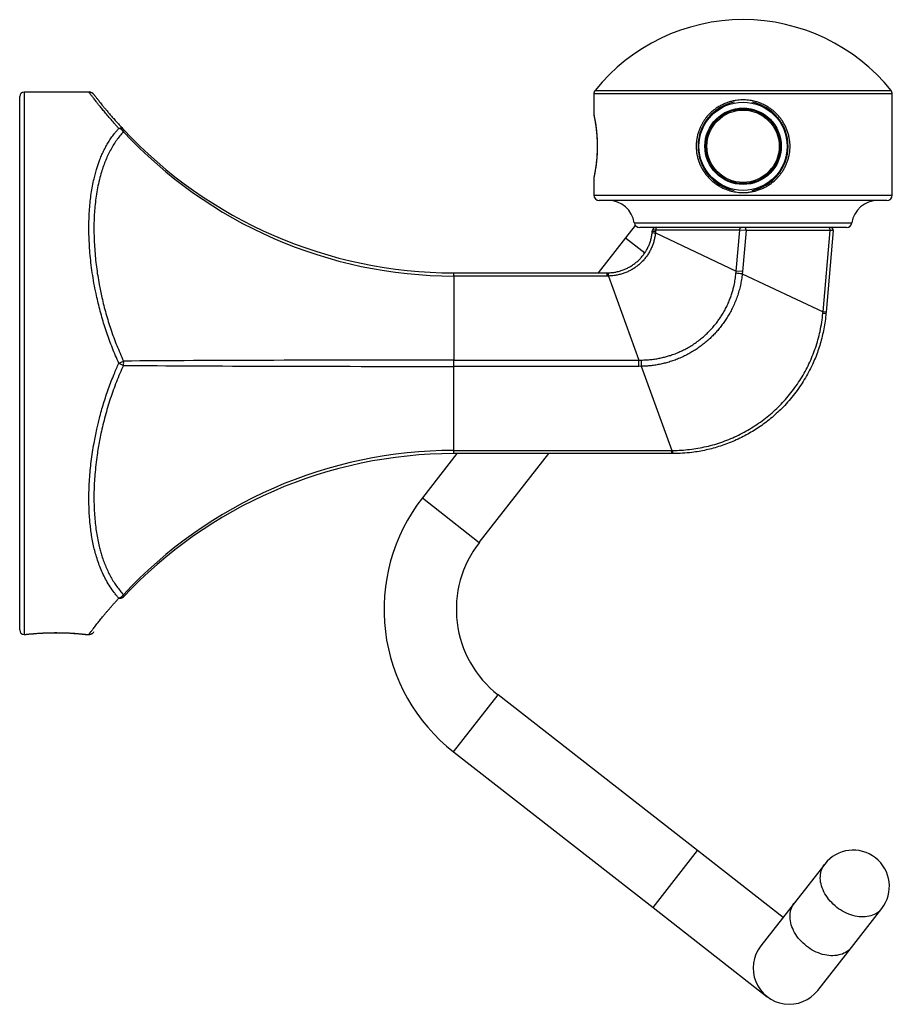
# Model space of a CAD drawing. Units: millimetres. Extents: x -7 to 436, y -152 to 274.
# Drawn here: x 317 to 413, y 165 to 274 of the extents above; entities that cross this region are included whole.
import ezdxf

# ---------------------------------------------------------------- set-up
doc = ezdxf.new("R2010")
doc.units = ezdxf.units.MM

msp = doc.modelspace()

# ---------------------------------------------------------------- linework, layer by layer
at = {"color": 8, "linetype": 'Continuous', "lineweight": 25}
for p, q in [((380.44, 265.77), (396.8, 265.77)), ((396.8, 265.77), (413.17, 265.77)), ((317.3, 265.6), (317.3, 205.6)), ((396.8, 265.39), (380.3, 265.39)), ((413.3, 265.39), (396.8, 265.39)), ((380.3, 254.2), (413.3, 254.2)), ((384.77, 251.12), (396.8, 251.12)), ((396.8, 251.12), (408.83, 251.12)), ((383.8, 249.46), (385.92, 247.8)), ((361.33, 220.7), (367.63, 215.77)), ((364.78, 192.62), (369.7, 198.93)), ((386.84, 175.38), (391.76, 181.69))]:
    msp.add_line(p, q, dxfattribs=at)
at = {"color": 7, "linetype": 'Continuous', "lineweight": 25}
for p, q in [((316.8, 206.1), (316.8, 265.1)), ((324.46, 265.6), (317.3, 265.6)), ((380.3, 265.39), (380.3, 263.05)), ((413.3, 254.2), (413.3, 265.39)), ((393.34, 261.6), (393.19, 261.6)), ((393.19, 257.6), (393.34, 257.6)), ((399.33, 256.35), (399.95, 257.14)), ((380.3, 256.16), (380.3, 256.15)), ((380.3, 256.15), (380.3, 254.2)), ((412.7, 253.6), (380.9, 253.6)), ((384.88, 250.85), (383.8, 249.46)), ((408.24, 250.6), (385.37, 250.6)), ((383.8, 249.46), (380.79, 245.6)), ((386.76, 250.17), (386.78, 250.33)), ((387.11, 250.14), (386.76, 250.17)), ((387.13, 250.32), (386.78, 250.33)), ((387.11, 250.14), (387.1, 250.01)), ((387.1, 250.01), (396.03, 245.8)), ((387.13, 250.32), (387.11, 250.14)), ((396.43, 250.32), (387.13, 250.32)), ((396.03, 245.8), (396.43, 250.32)), ((397.13, 250.29), (396.43, 250.32)), ((397.13, 250.29), (396.73, 245.74)), ((406.42, 250.29), (397.13, 250.29)), ((405.64, 241.28), (406.42, 250.29)), ((406.77, 250.28), (405.98, 241.25)), ((406.77, 250.28), (406.42, 250.29)), ((364.8, 245.25), (364.8, 245.6)), ((364.8, 245.6), (381.78, 245.6)), ((364.8, 245.25), (364.8, 235.95)), ((381.78, 245.25), (364.8, 245.25)), ((381.78, 245.25), (381.78, 245.6)), ((381.91, 245.25), (381.78, 245.25)), ((381.91, 245.25), (385.28, 235.95)), ((396.73, 245.74), (396.03, 245.8)), ((396.73, 245.74), (396.71, 245.49)), ((396.71, 245.49), (405.64, 241.28)), ((405.98, 241.25), (405.64, 241.28)), ((405.98, 241.25), (405.97, 241.12)), ((327.77, 235.6), (328.28, 235.84)), ((327.77, 235.6), (328.28, 235.36)), ((364.8, 235.25), (364.8, 235.95)), ((364.8, 235.95), (385.28, 235.95)), ((385.28, 235.25), (385.28, 235.95)), ((364.8, 225.95), (364.8, 235.25)), ((385.28, 235.25), (364.8, 235.25)), ((385.54, 235.26), (385.28, 235.25)), ((385.54, 235.26), (388.91, 225.95)), ((365.16, 225.6), (361.33, 220.7)), ((364.8, 225.6), (364.8, 225.95)), ((364.8, 225.95), (388.91, 225.95)), ((388.91, 225.6), (364.8, 225.6)), ((367.63, 215.77), (375.31, 225.6)), ((388.91, 225.6), (388.91, 225.95)), ((389.04, 225.6), (388.91, 225.6)), ((317.3, 205.6), (317.45, 205.6)), ((324.15, 205.6), (324.46, 205.6)), ((391.76, 181.69), (369.7, 198.93)), ((364.78, 192.62), (386.84, 175.38)), ((401.22, 174.3), (391.76, 181.69)), ((405.83, 180.2), (402.48, 175.91)), ((386.84, 175.38), (399.45, 165.53)), ((402.48, 175.91), (398.76, 171.15)), ((408.78, 170.98), (412.13, 175.27)), ((405.06, 166.22), (408.78, 170.98))]:
    msp.add_line(p, q, dxfattribs=at)
at = {"color": 7, "linetype": 'Continuous', "lineweight": 25, "flags": 128}
for points in [[(387.28, 250.6), (387.25, 250.6), (387.22, 250.58), (387.2, 250.56), (387.17, 250.52), (387.16, 250.48), (387.14, 250.43), (387.13, 250.37), (387.13, 250.32)], [(396.43, 250.32), (396.43, 250.37), (396.44, 250.43), (396.45, 250.48), (396.47, 250.52), (396.49, 250.56), (396.52, 250.58), (396.55, 250.6), (396.58, 250.6)], [(397.13, 250.29), (397.13, 250.35), (397.12, 250.41), (397.1, 250.46), (397.09, 250.51), (397.06, 250.55), (397.04, 250.58), (397.01, 250.6), (396.98, 250.6)], [(406.42, 250.29), (406.42, 250.35), (406.42, 250.41), (406.4, 250.46), (406.38, 250.51), (406.36, 250.55), (406.33, 250.58), (406.31, 250.6), (406.28, 250.6)]]:
    msp.add_lwpolyline(points, dxfattribs=at)
at = {"color": 8, "linetype": 'Continuous', "lineweight": 25, "flags": 128}
for points in [[(412.13, 175.27), (412.07, 175.2), (411.94, 175.06), (411.8, 174.93), (411.65, 174.82), (411.49, 174.71), (411.31, 174.62), (411.13, 174.54), (410.94, 174.48), (410.74, 174.42), (410.53, 174.39), (410.31, 174.36), (410.09, 174.35), (409.87, 174.35), (409.64, 174.37), (409.41, 174.4), (409.18, 174.44), (408.95, 174.5), (408.71, 174.57), (408.48, 174.66), (408.25, 174.75), (408.02, 174.86), (407.8, 174.98), (407.58, 175.12), (407.37, 175.26), (407.17, 175.41), (406.97, 175.57), (406.78, 175.75), (406.6, 175.93), (406.43, 176.11), (406.26, 176.31), (406.12, 176.51), (405.98, 176.71), (405.85, 176.92), (405.74, 177.13), (405.64, 177.35), (405.56, 177.56), (405.48, 177.78), (405.43, 178), (405.38, 178.21), (405.36, 178.43), (405.34, 178.64), (405.35, 178.84), (405.36, 179.05), (405.4, 179.24), (405.44, 179.44), (405.5, 179.62), (405.58, 179.8), (405.67, 179.96), (405.77, 180.12), (405.83, 180.2)], [(408.78, 170.98), (408.72, 170.91), (408.59, 170.77), (408.45, 170.64), (408.3, 170.53), (408.14, 170.42), (407.96, 170.33), (407.78, 170.25), (407.59, 170.19), (407.38, 170.14), (407.18, 170.1), (406.96, 170.07), (406.74, 170.06), (406.52, 170.06), (406.29, 170.08), (406.06, 170.11), (405.83, 170.16), (405.6, 170.21), (405.36, 170.28), (405.13, 170.37), (404.9, 170.47), (404.67, 170.57), (404.45, 170.69), (404.23, 170.83), (404.02, 170.97), (403.81, 171.12), (403.62, 171.29), (403.43, 171.46), (403.25, 171.64), (403.07, 171.82), (402.91, 172.02), (402.76, 172.22), (402.63, 172.42), (402.5, 172.63), (402.39, 172.84), (402.29, 173.06), (402.2, 173.27), (402.13, 173.49), (402.08, 173.71), (402.03, 173.92), (402.01, 174.14), (401.99, 174.35), (402, 174.56), (402.01, 174.76), (402.05, 174.96), (402.09, 175.15), (402.15, 175.33), (402.23, 175.51), (402.32, 175.67), (402.42, 175.83), (402.48, 175.91)]]:
    msp.add_lwpolyline(points, dxfattribs=at)
at = {"color": 7, "linetype": 'Continuous', "lineweight": 25}
for radius in [4.88, 4.23, 4.13, 4]:
    msp.add_circle((396.8, 259.6), radius, dxfattribs=at)
for centre, radius, start, end in [((396.8, 252.59), 21.02, 38.8478, 141.1522), ((380.9, 265.39), 0.6, 141.1522, 180), ((412.7, 265.39), 0.6, 0, 38.8478), ((317.3, 265.1), 0.5, 90, 180), ((396.8, 259.6), 4.98, 101.5889, 258.4111), ((396.8, 259.6), 4.98, 359.9055, 78.4111), ((327.91, 261.08), 0.524, 45.7162, 106.1433), ((327.56, 260.75), 0.858, 32.7975, 75.8379), ((328.08, 261.34), 0.23, 328.7524, 31.2476), ((364.8, 295.6), 50, 223.0744, 270), ((396.8, 259.6), 4.98, 281.5889, 359.9055), ((380.9, 254.2), 0.6, 180, 270), ((412.7, 254.2), 0.6, 270, 0), ((381.9, 250.7), 2.9, 8.2132, 90), ((411.7, 250.7), 2.9, 90, 171.7868), ((385.37, 251.2), 0.6, 188.2132, 270), ((387.08, 250.3), 0.3, 90, 175), ((406.48, 250.3), 0.3, 355, 90), ((408.24, 251.2), 0.6, 270, 351.7868), ((387.6, 255.11), 5.12, 260.4977, 264.4031), ((376.68, 245.2), 5.23, 0.5922, 4.4306), ((386.68, 147.68), 98.32, 84.1466, 84.5544), ((406.98, 255.91), 14.82, 264.7659, 266.1183), ((327.42, 235.6), 0.888, 344.3888, 15.6112), ((486.04, 236.72), 100.51, 180.4391, 180.8369), ((364.8, 175.6), 50, 90, 136.9256), ((373.92, 225.89), 15.12, 358.9013, 0.2303), ((377.09, 208.38), 20, 142, 232), ((377.09, 208.38), 12, 142, 232), ((327.56, 210.45), 0.858, 284.1621, 327.2025), ((327.91, 210.13), 0.524, 253.8567, 314.2838), ((328.08, 209.87), 0.23, 328.7524, 31.2476), ((317.3, 206.1), 0.5, 180, 270), ((317.45, 205.9), 0.3, 270.013, 276.4355), ((324.15, 205.9), 0.3, 263.5645, 269.5459), ((408.98, 177.74), 4, 322, 142), ((401.91, 168.69), 4, 142, 322)]:
    msp.add_arc(centre, radius, start, end, dxfattribs=at)
for centre, major_axis, ratio, start_param, end_param in [((364.8, 295.6), (0, 50.35), 0.993049, 2.322587, 3.141593), ((364.8, 235.6), (50, 0), 0.007, 1.570796, 2.389802), ((364.8, 235.6), (50, 0), 0.007, 3.893383, 4.712389), ((364.8, 175.6), (0, 50.35), 0.993049, 0, 0.819006)]:
    msp.add_ellipse(centre, major_axis=major_axis, ratio=ratio, start_param=start_param, end_param=end_param, dxfattribs=at)
for points, knots in [([(325, 265.34), (325, 265.34), (325, 265.34), (325, 265.34), (325, 265.35), (324.98, 265.36), (324.96, 265.39), (324.92, 265.42), (324.87, 265.47), (324.8, 265.51), (324.72, 265.55), (324.64, 265.58), (324.55, 265.6), (324.49, 265.61), (324.46, 265.6), (324.46, 265.6)], [0, 0, 0, 0, 0.005033, 0.040849, 0.0600768, 0.0807891, 0.1317625, 0.2273746, 0.3189161, 0.4519139, 0.5988084, 0.719616, 0.8530163, 0.9914902, 1, 1, 1, 1]), ([(325.01, 265.32), (325.01, 265.33), (325.01, 265.33), (325.03, 265.31), (325.06, 265.27), (325.11, 265.2), (325.18, 265.11), (325.26, 265), (325.36, 264.87), (325.47, 264.73), (325.6, 264.57), (325.74, 264.39), (325.9, 264.19), (326.1, 263.94), (326.34, 263.66), (326.6, 263.35), (326.88, 263.01), (327.19, 262.66), (327.53, 262.28), (327.89, 261.88), (328.15, 261.6), (328.28, 261.46)], [0, 0, 0, 0, 0.014564, 0.068455, 0.122345, 0.176515, 0.230685, 0.280036, 0.329388, 0.378954, 0.42852, 0.475083, 0.521691, 0.5809, 0.640108, 0.699686, 0.759263, 0.81926, 0.879257, 0.939629, 1, 1, 1, 1]), ([(396.8, 254.48), (396.76, 254.48), (396.61, 254.48), (396.33, 254.5), (395.99, 254.54), (395.66, 254.6), (395.34, 254.68), (395.04, 254.78), (394.72, 254.91), (394.37, 255.07), (393.98, 255.3), (393.61, 255.56), (393.26, 255.85), (392.96, 256.16), (392.68, 256.49), (392.43, 256.84), (392.21, 257.22), (392.02, 257.61), (391.86, 258.03), (391.74, 258.45), (391.66, 258.88), (391.62, 259.3), (391.61, 259.73), (391.64, 260.15), (391.7, 260.57), (391.8, 260.97), (391.92, 261.36), (392.07, 261.71), (392.22, 262.02), (392.38, 262.29), (392.55, 262.55), (392.76, 262.83), (393.02, 263.12), (393.32, 263.41), (393.66, 263.69), (394.02, 263.94), (394.4, 264.15), (394.79, 264.33), (395.19, 264.48), (395.61, 264.6), (396.01, 264.67), (396.38, 264.72), (396.72, 264.73), (397.06, 264.73), (397.39, 264.7), (397.71, 264.65), (398.06, 264.58), (398.43, 264.48), (398.85, 264.32), (399.26, 264.12), (399.65, 263.89), (400, 263.65), (400.32, 263.38), (400.63, 263.08), (400.9, 262.75), (401.16, 262.4), (401.38, 262.02), (401.58, 261.62), (401.73, 261.22), (401.85, 260.8), (401.94, 260.37), (401.99, 259.93), (402, 259.51), (401.97, 259.09), (401.91, 258.67), (401.82, 258.27), (401.69, 257.87), (401.54, 257.49), (401.35, 257.13), (401.14, 256.77), (400.89, 256.44), (400.61, 256.12), (400.31, 255.82), (399.98, 255.54), (399.62, 255.29), (399.24, 255.07), (398.83, 254.88), (398.43, 254.73), (398.02, 254.62), (397.62, 254.54), (397.21, 254.49), (396.94, 254.48), (396.8, 254.48)], [0, 0, 0, 0, 0.003677, 0.014418, 0.025211, 0.035335, 0.045502, 0.055261, 0.064858, 0.077666, 0.090558, 0.106786, 0.119961, 0.133225, 0.146625, 0.160212, 0.173562, 0.187009, 0.200771, 0.214648, 0.227579, 0.240608, 0.253793, 0.267193, 0.279699, 0.292295, 0.30498, 0.317753, 0.327383, 0.337013, 0.346789, 0.356566, 0.36937, 0.382682, 0.396085, 0.409774, 0.423562, 0.436642, 0.449811, 0.463123, 0.476631, 0.487092, 0.497446, 0.507847, 0.518042, 0.528282, 0.537877, 0.550685, 0.563579, 0.579818, 0.592743, 0.605752, 0.618846, 0.632144, 0.645458, 0.658865, 0.672566, 0.686373, 0.699619, 0.712965, 0.726473, 0.740204, 0.752999, 0.765781, 0.77866, 0.791522, 0.804208, 0.816836, 0.829549, 0.842197, 0.855243, 0.868376, 0.881642, 0.895089, 0.908548, 0.922102, 0.935959, 0.949924, 0.962321, 0.974797, 0.987356, 1, 1, 1, 1]), ([(380.3, 263.05), (380.3, 263.05), (380.3, 263.04), (380.31, 263.04), (380.31, 263.03), (380.31, 263.02), (380.31, 263.01), (380.31, 263), (380.31, 262.99), (380.32, 262.95), (380.33, 262.9), (380.34, 262.84), (380.36, 262.77), (380.37, 262.71), (380.37, 262.69)], [0, 0, 0, 0, 0.005135, 0.015264, 0.026643, 0.045568, 0.077332, 0.13592, 0.287217, 0.430445, 0.582023, 0.730927, 0.882554, 1, 1, 1, 1]), ([(380.31, 263), (380.31, 263), (380.31, 263), (380.31, 263), (380.32, 262.98), (380.32, 262.95), (380.33, 262.91), (380.34, 262.85), (380.36, 262.77), (380.37, 262.68), (380.39, 262.58), (380.41, 262.47), (380.44, 262.34), (380.46, 262.21), (380.48, 262.06), (380.51, 261.89), (380.53, 261.72), (380.55, 261.54), (380.57, 261.35), (380.6, 261.16), (380.61, 260.95), (380.63, 260.75), (380.64, 260.59), (380.65, 260.46), (380.66, 260.33), (380.66, 260.15), (380.67, 259.94), (380.67, 259.72), (380.67, 259.5), (380.67, 259.28), (380.66, 259.06), (380.65, 258.84), (380.64, 258.62), (380.63, 258.41), (380.61, 258.21), (380.59, 258.01), (380.57, 257.82), (380.55, 257.64), (380.53, 257.46), (380.5, 257.29), (380.48, 257.13), (380.46, 256.98), (380.43, 256.85), (380.41, 256.72), (380.39, 256.6), (380.37, 256.5), (380.35, 256.42), (380.34, 256.34), (380.33, 256.28), (380.32, 256.24), (380.31, 256.21), (380.31, 256.2), (380.31, 256.18), (380.31, 256.17), (380.3, 256.17), (380.3, 256.16)], [0, 0, 0, 0, 0.001465, 0.011555, 0.027035, 0.046395, 0.067198, 0.088382, 0.109598, 0.130703, 0.151638, 0.172334, 0.193621, 0.214744, 0.236008, 0.257379, 0.278816, 0.300274, 0.321695, 0.343038, 0.364266, 0.385354, 0.406285, 0.412141, 0.422836, 0.443146, 0.463577, 0.484188, 0.504961, 0.525873, 0.546889, 0.56797, 0.58907, 0.610129, 0.631104, 0.651956, 0.672672, 0.693472, 0.71434, 0.735463, 0.756798, 0.778296, 0.799898, 0.82154, 0.843142, 0.864648, 0.886016, 0.907229, 0.928325, 0.949897, 0.97085, 0.992608, 0.9968, 0.99942, 1, 1, 1, 1]), ([(327.77, 235.6), (327.64, 235.88), (327.4, 236.43), (327.06, 237.27), (326.73, 238.12), (326.43, 238.97), (326.15, 239.83), (325.89, 240.7), (325.65, 241.57), (325.44, 242.45), (325.22, 243.41), (325.01, 244.47), (324.83, 245.6), (324.68, 246.71), (324.57, 247.79), (324.5, 248.83), (324.46, 249.85), (324.45, 250.82), (324.47, 251.75), (324.52, 252.65), (324.6, 253.53), (324.71, 254.38), (324.85, 255.21), (325, 255.94), (325.17, 256.59), (325.32, 257.12), (325.47, 257.59), (325.64, 258.06), (325.84, 258.56), (326.08, 259.08), (326.34, 259.58), (326.62, 260.07), (326.92, 260.53), (327.22, 260.93), (327.5, 261.28), (327.68, 261.48), (327.77, 261.58)], [0, 0, 0, 0, 0.028008, 0.056025, 0.084032, 0.112259, 0.140495, 0.168721, 0.197132, 0.225554, 0.253965, 0.291532, 0.329099, 0.365783, 0.402467, 0.437874, 0.473281, 0.508121, 0.541452, 0.574799, 0.608129, 0.641696, 0.675281, 0.708849, 0.734172, 0.759496, 0.779394, 0.799292, 0.825922, 0.852559, 0.879189, 0.905986, 0.932791, 0.959588, 0.979794, 1, 1, 1, 1]), ([(328.28, 261.22), (328.14, 261.06), (327.87, 260.75), (327.49, 260.25), (327.14, 259.72), (326.82, 259.15), (326.52, 258.55), (326.25, 257.92), (326, 257.26), (325.77, 256.52), (325.55, 255.69), (325.37, 254.79), (325.22, 253.87), (325.12, 252.96), (325.05, 252.04), (325.01, 251.14), (325.01, 250.2), (325.03, 249.24), (325.09, 248.25), (325.17, 247.26), (325.28, 246.28), (325.42, 245.3), (325.58, 244.41), (325.74, 243.61), (325.9, 242.83), (326.1, 242), (326.34, 241.12), (326.6, 240.23), (326.88, 239.35), (327.19, 238.46), (327.53, 237.58), (327.89, 236.7), (328.15, 236.13), (328.28, 235.84)], [0, 0, 0, 0, 0.03139, 0.062926, 0.094463, 0.126273, 0.158084, 0.190174, 0.222264, 0.254512, 0.29375, 0.332989, 0.369976, 0.406963, 0.441365, 0.475767, 0.509161, 0.544196, 0.57925, 0.614284, 0.647438, 0.680609, 0.713763, 0.737759, 0.761754, 0.791332, 0.820933, 0.850534, 0.880112, 0.910072, 0.940056, 0.970039, 1, 1, 1, 1]), ([(380.6, 261.05), (380.61, 261.01), (380.62, 260.9), (380.63, 260.71), (380.64, 260.5), (380.66, 260.29), (380.66, 260.07), (380.67, 259.85), (380.67, 259.71), (380.67, 259.64)], [0, 0, 0, 0, 0.1034938, 0.2538331, 0.4051285, 0.5571648, 0.7096849, 0.8623982, 1, 1, 1, 1]), ([(380.31, 256.22), (380.31, 256.22), (380.31, 256.21), (380.31, 256.21), (380.31, 256.21), (380.31, 256.21)], [0, 0, 0, 0, 0.235522, 0.821582, 1, 1, 1, 1]), ([(381.89, 245.6), (382.03, 245.61), (382.31, 245.62), (382.72, 245.69), (383.13, 245.78), (383.54, 245.91), (383.92, 246.08), (384.29, 246.27), (384.65, 246.5), (384.99, 246.76), (385.3, 247.04), (385.58, 247.35), (385.85, 247.68), (386.08, 248.03), (386.28, 248.4), (386.45, 248.79), (386.59, 249.19), (386.69, 249.62), (386.73, 249.91), (386.75, 250.06)], [0, 0, 0, 0, 0.057442, 0.115278, 0.174372, 0.233903, 0.291346, 0.349188, 0.408283, 0.467808, 0.525413, 0.583414, 0.642666, 0.702353, 0.760117, 0.818288, 0.877748, 0.937654, 1, 1, 1, 1]), ([(387.1, 250.01), (387.1, 250.01), (387.09, 249.86), (387.05, 249.57), (386.95, 249.14), (386.82, 248.72), (386.65, 248.31), (386.45, 247.92), (386.22, 247.55), (385.96, 247.19), (385.66, 246.86), (385.34, 246.56), (385, 246.28), (384.63, 246.03), (384.25, 245.81), (383.84, 245.63), (383.42, 245.48), (382.99, 245.37), (382.59, 245.3), (382.23, 245.26), (382.02, 245.26), (381.91, 245.25), (381.91, 245.25)], [0, 0, 0, 0, 0.000008, 0.056967, 0.114131, 0.171292, 0.228249, 0.285198, 0.342349, 0.399502, 0.456455, 0.513755, 0.571258, 0.628758, 0.686056, 0.743658, 0.801471, 0.859282, 0.916882, 0.958437, 0.999992, 1, 1, 1, 1]), ([(386.75, 250.06), (386.76, 250.09), (386.76, 250.13), (386.76, 250.17), (386.76, 250.17)], [0, 0, 0, 0, 0.999467, 1, 1, 1, 1]), ([(381.78, 245.6), (381.78, 245.6), (381.82, 245.6), (381.86, 245.6), (381.89, 245.6)], [0, 0, 0, 0, 0.00054, 1, 1, 1, 1]), ([(385.53, 235.95), (385.72, 235.96), (386.08, 235.96), (386.62, 236.01), (387.14, 236.08), (387.64, 236.17), (388.11, 236.28), (388.57, 236.4), (389.05, 236.56), (389.56, 236.76), (390.09, 237), (390.61, 237.27), (391.12, 237.57), (391.62, 237.9), (392.09, 238.26), (392.52, 238.62), (392.92, 239), (393.28, 239.37), (393.62, 239.76), (393.92, 240.14), (394.2, 240.52), (394.47, 240.94), (394.74, 241.39), (394.99, 241.88), (395.21, 242.36), (395.4, 242.83), (395.56, 243.3), (395.69, 243.76), (395.82, 244.28), (395.94, 244.88), (395.98, 245.33), (396.01, 245.56)], [0, 0, 0, 0, 0.0357361, 0.070151, 0.1045658, 0.1362128, 0.1678597, 0.197651, 0.2274423, 0.2649509, 0.3026114, 0.340272, 0.3783444, 0.4164168, 0.4548709, 0.4907601, 0.5253216, 0.5598831, 0.5916613, 0.6234395, 0.6533513, 0.6832631, 0.7193203, 0.7540508, 0.7887812, 0.8207263, 0.8526714, 0.8827492, 0.9128272, 0.9564133, 1, 1, 1, 1]), ([(396.71, 245.49), (396.71, 245.49), (396.68, 245.27), (396.63, 244.85), (396.51, 244.22), (396.35, 243.6), (396.16, 242.98), (395.93, 242.38), (395.68, 241.81), (395.41, 241.28), (395.13, 240.79), (394.83, 240.32), (394.51, 239.87), (394.17, 239.44), (393.82, 239.03), (393.45, 238.63), (393.04, 238.25), (392.62, 237.88), (392.18, 237.53), (391.73, 237.21), (391.27, 236.92), (390.8, 236.65), (390.32, 236.4), (389.81, 236.16), (389.28, 235.95), (388.75, 235.77), (388.22, 235.62), (387.69, 235.5), (387.16, 235.4), (386.62, 235.32), (386.08, 235.27), (385.72, 235.26), (385.54, 235.26), (385.54, 235.26)], [0, 0, 0, 0, 0.000004, 0.038604, 0.077204, 0.116089, 0.154973, 0.194151, 0.233329, 0.267668, 0.302006, 0.335608, 0.369209, 0.401835, 0.434462, 0.466693, 0.501037, 0.535381, 0.568986, 0.60259, 0.635218, 0.667846, 0.70008, 0.734511, 0.768942, 0.802636, 0.836329, 0.869049, 0.901769, 0.934094, 0.967008, 0.999996, 1, 1, 1, 1]), ([(396.01, 245.56), (396.02, 245.64), (396.02, 245.72), (396.03, 245.8), (396.03, 245.8)], [0, 0, 0, 0, 0.99976, 1, 1, 1, 1]), ([(389.04, 225.95), (389.35, 225.96), (389.97, 225.97), (390.89, 226.06), (391.82, 226.19), (392.75, 226.38), (393.67, 226.62), (394.57, 226.91), (395.44, 227.25), (396.29, 227.64), (397.12, 228.07), (397.93, 228.56), (398.72, 229.09), (399.47, 229.66), (400.19, 230.27), (400.86, 230.91), (401.5, 231.6), (402.1, 232.32), (402.67, 233.09), (403.2, 233.88), (403.67, 234.69), (404.09, 235.52), (404.47, 236.38), (404.8, 237.27), (405.09, 238.19), (405.32, 239.14), (405.51, 240.13), (405.59, 240.81), (405.62, 241.15)], [0, 0, 0, 0, 0.037597, 0.075222, 0.112819, 0.151504, 0.190221, 0.228906, 0.266506, 0.304136, 0.341737, 0.38043, 0.419155, 0.457848, 0.495463, 0.533106, 0.570721, 0.609419, 0.648148, 0.686846, 0.724591, 0.762366, 0.800111, 0.83897, 0.877862, 0.916722, 0.958284, 1, 1, 1, 1]), ([(405.97, 241.12), (405.97, 241.12), (405.95, 240.83), (405.88, 240.26), (405.74, 239.41), (405.56, 238.58), (405.34, 237.76), (405.09, 236.97), (404.8, 236.21), (404.45, 235.41), (404.05, 234.61), (403.58, 233.78), (403.06, 232.98), (402.5, 232.21), (401.89, 231.46), (401.27, 230.78), (400.63, 230.17), (400.01, 229.61), (399.36, 229.09), (398.7, 228.61), (398.02, 228.16), (397.33, 227.76), (396.61, 227.38), (395.86, 227.02), (395.08, 226.71), (394.29, 226.43), (393.51, 226.19), (392.72, 226), (391.93, 225.84), (391.06, 225.71), (390.09, 225.63), (389.39, 225.6), (389.04, 225.6), (389.04, 225.6)], [0, 0, 0, 0, 0.000002, 0.034355, 0.068707, 0.102332, 0.135956, 0.16862, 0.201283, 0.23356, 0.271136, 0.308713, 0.346568, 0.384423, 0.422561, 0.460698, 0.494166, 0.527634, 0.560379, 0.593125, 0.624919, 0.656714, 0.688123, 0.721714, 0.755306, 0.788179, 0.821051, 0.852975, 0.884899, 0.916439, 0.958139, 0.999998, 1, 1, 1, 1]), ([(405.62, 241.15), (405.63, 241.19), (405.63, 241.24), (405.64, 241.28), (405.64, 241.28)], [0, 0, 0, 0, 0.999543, 1, 1, 1, 1]), ([(327.77, 209.62), (327.68, 209.72), (327.5, 209.92), (327.17, 210.33), (326.79, 210.87), (326.39, 211.53), (326.04, 212.22), (325.73, 212.91), (325.47, 213.62), (325.25, 214.33), (325.05, 215.05), (324.89, 215.78), (324.76, 216.51), (324.66, 217.24), (324.57, 217.97), (324.51, 218.8), (324.46, 219.75), (324.45, 220.78), (324.47, 221.78), (324.52, 222.76), (324.6, 223.74), (324.71, 224.74), (324.85, 225.75), (325.01, 226.68), (325.17, 227.53), (325.32, 228.25), (325.47, 228.91), (325.64, 229.59), (325.84, 230.34), (326.08, 231.16), (326.34, 231.97), (326.62, 232.79), (326.92, 233.6), (327.22, 234.34), (327.5, 235.01), (327.68, 235.4), (327.77, 235.6)], [0, 0, 0, 0, 0.020015, 0.04003, 0.078531, 0.117033, 0.15234, 0.187647, 0.220803, 0.253959, 0.284713, 0.315481, 0.346235, 0.374479, 0.402733, 0.430977, 0.469549, 0.50812, 0.541693, 0.575283, 0.608855, 0.642333, 0.675827, 0.709304, 0.7344, 0.759496, 0.779412, 0.799327, 0.82593, 0.85254, 0.879143, 0.905927, 0.932721, 0.959506, 0.979753, 1, 1, 1, 1]), ([(328.28, 235.36), (328.14, 235.06), (327.87, 234.46), (327.5, 233.54), (327.14, 232.61), (326.82, 231.67), (326.52, 230.72), (326.25, 229.76), (326, 228.8), (325.79, 227.89), (325.62, 227.04), (325.48, 226.24), (325.34, 225.35), (325.22, 224.37), (325.12, 223.33), (325.05, 222.34), (325.01, 221.4), (325.01, 220.46), (325.03, 219.52), (325.09, 218.58), (325.18, 217.69), (325.29, 216.86), (325.43, 216.07), (325.59, 215.39), (325.74, 214.79), (325.9, 214.24), (326.1, 213.66), (326.34, 213.06), (326.6, 212.49), (326.88, 211.94), (327.19, 211.41), (327.53, 210.91), (327.89, 210.43), (328.15, 210.14), (328.28, 209.99)], [0, 0, 0, 0, 0.03135, 0.062859, 0.094367, 0.126177, 0.157987, 0.190105, 0.222223, 0.25451, 0.281214, 0.307927, 0.334631, 0.371616, 0.408602, 0.442476, 0.47635, 0.509164, 0.545039, 0.580934, 0.616809, 0.649649, 0.682506, 0.715347, 0.738551, 0.761755, 0.791327, 0.820922, 0.850517, 0.88009, 0.910055, 0.940044, 0.970034, 1, 1, 1, 1]), ([(385.28, 235.95), (385.28, 235.95), (385.37, 235.95), (385.45, 235.95), (385.53, 235.95)], [0, 0, 0, 0, 0.000244, 1, 1, 1, 1]), ([(388.91, 225.95), (388.91, 225.95), (388.95, 225.95), (389, 225.95), (389.04, 225.95)], [0, 0, 0, 0, 0.000463, 1, 1, 1, 1]), ([(324.46, 205.6), (324.49, 205.6), (324.54, 205.61), (324.62, 205.62), (324.69, 205.64), (324.76, 205.67), (324.82, 205.7), (324.87, 205.74), (324.91, 205.77), (324.95, 205.81), (324.97, 205.83), (324.99, 205.85), (325, 205.86), (325, 205.87), (325, 205.87), (325, 205.87), (325, 205.87)], [0, 0, 0, 0, 0.125999, 0.247621, 0.363532, 0.473131, 0.575562, 0.66965, 0.753795, 0.825728, 0.881227, 0.914964, 0.936428, 0.951648, 0.97149, 1, 1, 1, 1]), ([(317.49, 205.61), (317.49, 205.61), (317.49, 205.61), (317.5, 205.61), (317.53, 205.61), (317.57, 205.62), (317.63, 205.62), (317.7, 205.63), (317.78, 205.64), (317.88, 205.65), (317.99, 205.66), (318.11, 205.67), (318.25, 205.68), (318.39, 205.69), (318.55, 205.71), (318.71, 205.72), (318.89, 205.73), (319.07, 205.74), (319.26, 205.75), (319.46, 205.76), (319.67, 205.77), (319.88, 205.78), (320.1, 205.78), (320.32, 205.79), (320.53, 205.79), (320.75, 205.79), (320.97, 205.79), (321.18, 205.79), (321.4, 205.79), (321.61, 205.78), (321.82, 205.77), (322.03, 205.77), (322.23, 205.76), (322.43, 205.75), (322.62, 205.74), (322.8, 205.72), (322.97, 205.71), (323.13, 205.7), (323.28, 205.69), (323.42, 205.68), (323.55, 205.66), (323.67, 205.65), (323.77, 205.64), (323.86, 205.63), (323.94, 205.63), (324.01, 205.62), (324.06, 205.61), (324.09, 205.61), (324.11, 205.61), (324.11, 205.61), (324.12, 205.61)], [0, 0, 0, 0, 0.010923, 0.030602, 0.051298, 0.072305, 0.093457, 0.114722, 0.136067, 0.157451, 0.178822, 0.200132, 0.221345, 0.242426, 0.263323, 0.284184, 0.304929, 0.325912, 0.347081, 0.368382, 0.389753, 0.411116, 0.432395, 0.45353, 0.474471, 0.495179, 0.515635, 0.536117, 0.556858, 0.577788, 0.598877, 0.620086, 0.641372, 0.66269, 0.683979, 0.705198, 0.726314, 0.747301, 0.76812, 0.789097, 0.810114, 0.831247, 0.852477, 0.873778, 0.895121, 0.916469, 0.937787, 0.959047, 0.980233, 1, 1, 1, 1])]:
    msp.add_open_spline(points, degree=3, knots=knots, dxfattribs=at)
at = {"color": 8, "linetype": 'Continuous', "lineweight": 25}
for points, knots in [([(327.77, 261.58), (327.68, 261.68), (327.5, 261.88), (327.17, 262.25), (326.79, 262.68), (326.39, 263.16), (326.04, 263.58), (325.73, 263.95), (325.47, 264.28), (325.26, 264.54), (325.1, 264.75), (324.97, 264.92), (324.86, 265.07), (324.76, 265.19), (324.68, 265.3), (324.61, 265.39), (324.56, 265.46), (324.5, 265.54), (324.46, 265.59), (324.46, 265.6), (324.46, 265.6)], [0, 0, 0, 0, 0.040016, 0.080059, 0.156964, 0.234066, 0.304602, 0.375293, 0.44154, 0.507918, 0.553969, 0.60002, 0.646247, 0.692475, 0.734778, 0.777082, 0.819522, 0.861963, 0.939003, 1, 1, 1, 1]), ([(380.3, 263.05), (380.3, 263.05), (380.3, 263.05), (380.31, 263.02), (380.32, 262.97), (380.34, 262.9), (380.36, 262.8), (380.38, 262.68), (380.4, 262.54), (380.43, 262.38), (380.46, 262.2), (380.5, 262), (380.53, 261.78), (380.56, 261.51), (380.6, 261.18), (380.63, 260.82), (380.66, 260.44), (380.67, 260.05), (380.68, 259.75), (380.68, 259.6)], [0, 0, 0, 0, 0.036741, 0.089351, 0.142518, 0.196446, 0.248456, 0.300815, 0.353709, 0.407335, 0.460074, 0.513171, 0.566826, 0.621245, 0.700934, 0.781936, 0.836874, 0.91771, 1, 1, 1, 1]), ([(380.68, 259.6), (380.68, 259.51), (380.68, 259.33), (380.67, 259.05), (380.66, 258.78), (380.64, 258.5), (380.62, 258.23), (380.59, 257.98), (380.57, 257.73), (380.54, 257.5), (380.5, 257.24), (380.46, 256.98), (380.42, 256.75), (380.39, 256.57), (380.36, 256.44), (380.34, 256.33), (380.32, 256.25), (380.31, 256.19), (380.3, 256.16), (380.3, 256.16), (380.3, 256.16)], [0, 0, 0, 0, 0.049618, 0.101485, 0.153724, 0.206607, 0.259874, 0.3122, 0.364888, 0.417951, 0.471879, 0.55562, 0.621968, 0.689025, 0.742739, 0.796831, 0.85212, 0.907825, 0.960843, 1, 1, 1, 1]), ([(324.46, 205.61), (324.46, 205.61), (324.45, 205.6), (324.47, 205.62), (324.5, 205.66), (324.54, 205.72), (324.61, 205.81), (324.68, 205.91), (324.78, 206.04), (324.89, 206.19), (325.02, 206.35), (325.17, 206.54), (325.32, 206.74), (325.47, 206.93), (325.63, 207.12), (325.79, 207.32), (325.96, 207.54), (326.15, 207.76), (326.34, 208), (326.55, 208.24), (326.77, 208.5), (327, 208.77), (327.25, 209.04), (327.5, 209.33), (327.68, 209.52), (327.77, 209.62)], [0, 0, 0, 0, 0.01625, 0.066502, 0.116755, 0.167238, 0.217721, 0.267831, 0.317942, 0.368281, 0.41862, 0.468781, 0.518999, 0.558816, 0.59866, 0.638511, 0.678362, 0.718326, 0.758289, 0.798414, 0.838539, 0.878777, 0.919014, 0.959493, 1, 1, 1, 1]), ([(317.45, 205.6), (317.45, 205.6), (317.46, 205.6), (317.5, 205.61), (317.55, 205.62), (317.65, 205.63), (317.8, 205.64), (317.99, 205.66), (318.19, 205.68), (318.38, 205.69), (318.58, 205.71), (318.8, 205.73), (319.04, 205.74), (319.29, 205.76), (319.54, 205.77), (319.81, 205.78), (320.09, 205.79), (320.36, 205.79), (320.64, 205.8), (320.92, 205.8), (321.23, 205.79), (321.55, 205.79), (321.9, 205.78), (322.23, 205.76), (322.51, 205.75), (322.74, 205.73), (322.97, 205.72), (323.17, 205.7), (323.36, 205.68), (323.53, 205.67), (323.69, 205.65), (323.82, 205.64), (323.93, 205.63), (324.02, 205.62), (324.09, 205.61), (324.14, 205.6), (324.15, 205.6), (324.15, 205.6)], [0, 0, 0, 0, 0.026587, 0.053358, 0.080712, 0.108267, 0.148288, 0.188949, 0.216504, 0.243171, 0.270027, 0.297174, 0.324725, 0.351204, 0.377872, 0.404834, 0.432202, 0.45836, 0.484771, 0.511374, 0.538242, 0.57065, 0.603414, 0.643312, 0.66937, 0.69567, 0.722153, 0.748887, 0.775257, 0.801809, 0.828641, 0.855856, 0.882483, 0.909296, 0.936396, 0.963889, 1, 1, 1, 1])]:
    msp.add_open_spline(points, degree=3, knots=knots, dxfattribs=at)

doc.saveas('drawing.dxf')
